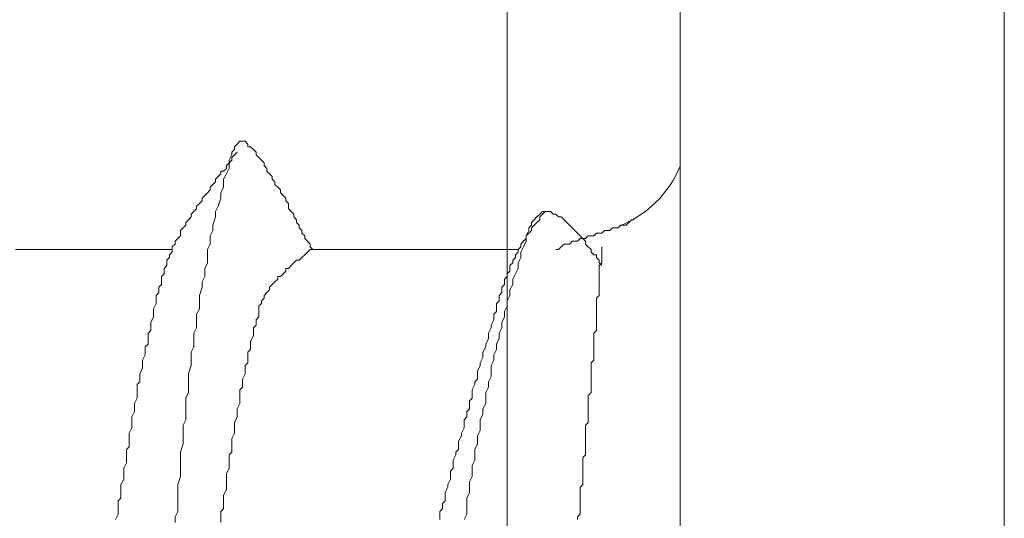
# Model space of a CAD drawing. Units: millimetres. Extents: x 175402 to 182130, y 123424 to 124612.
# Drawn here: x 176863 to 176867, y 124241 to 124243 of the extents above; entities that cross this region are included whole.
import ezdxf

# ---------------------------------------------------------------- set-up
doc = ezdxf.new("R2010")
doc.units = ezdxf.units.MM
doc.layers.add('下地', color=7, linetype='Continuous', lineweight=9)
doc.layers.add('導水-受樋', color=3, linetype='Continuous', lineweight=15)

msp = doc.modelspace()

# ---------------------------------------------------------------- linework, layer by layer
at = {"layer": '下地', "ltscale": 0.5}
msp.add_line((176865.0018, 124225.0101), (176865.0018, 124247.0101), dxfattribs=at)
at = {"layer": '下地', "ltscale": 0.2}
for p, q in [((176867.3018, 124244.2565), (176867.3018, 124236.2636)), ((176865.8018, 124244.0687), (176865.8018, 124236.4514)), ((176863.7643, 124242.3413), (176863.7518, 124242.3288)), ((176863.7768, 124242.3413), (176863.7643, 124242.3413)), ((176863.7893, 124242.3413), (176863.7768, 124242.3413)), ((176863.8018, 124242.3288), (176863.7893, 124242.3413)), ((176863.7393, 124242.3038), (176863.7268, 124242.2913)), ((176863.7268, 124242.2913), (176863.7268, 124242.2788)), ((176863.7518, 124242.3288), (176863.7393, 124242.3163)), ((176863.7393, 124242.3163), (176863.7393, 124242.3038)), ((176863.7393, 124242.2788), (176863.7518, 124242.2913)), ((176863.8018, 124242.3163), (176863.8018, 124242.3288)), ((176863.8143, 124242.3163), (176863.8018, 124242.3163)), ((176863.8268, 124242.3038), (176863.8143, 124242.3163)), ((176863.8393, 124242.2913), (176863.8268, 124242.3038)), ((176863.8393, 124242.2788), (176863.8393, 124242.2913)), ((176863.7018, 124242.2288), (176863.7143, 124242.2413)), ((176863.7268, 124242.2788), (176863.7143, 124242.2538)), ((176863.7143, 124242.2538), (176863.7143, 124242.2163)), ((176863.7143, 124242.2413), (176863.7268, 124242.2538)), ((176863.7268, 124242.2663), (176863.7393, 124242.2788)), ((176863.7268, 124242.2538), (176863.7268, 124242.2663)), ((176863.8518, 124242.2663), (176863.8393, 124242.2788)), ((176863.8643, 124242.2538), (176863.8518, 124242.2663)), ((176863.8768, 124242.2413), (176863.8643, 124242.2538)), ((176863.8768, 124242.2288), (176863.8768, 124242.2413)), ((176863.6768, 124242.1913), (176863.6768, 124242.2038)), ((176863.6768, 124242.2038), (176863.6893, 124242.2038)), ((176863.6893, 124242.2038), (176863.7018, 124242.2163)), ((176863.7018, 124242.2163), (176863.7018, 124242.2288)), ((176863.7143, 124242.2163), (176863.7018, 124242.1913)), ((176863.8893, 124242.2163), (176863.8768, 124242.2288)), ((176863.8893, 124242.2038), (176863.8893, 124242.2163)), ((176863.9018, 124242.1913), (176863.8893, 124242.2038)), ((176863.6393, 124242.1413), (176863.6518, 124242.1538)), ((176863.6518, 124242.1663), (176863.6643, 124242.1788)), ((176863.6518, 124242.1538), (176863.6518, 124242.1663)), ((176863.6643, 124242.1788), (176863.6768, 124242.1913)), ((176863.7018, 124242.1913), (176863.6893, 124242.1663)), ((176863.6893, 124242.1663), (176863.6893, 124242.1288)), ((176863.9143, 124242.1788), (176863.9018, 124242.1913)), ((176863.9143, 124242.1663), (176863.9143, 124242.1788)), ((176863.9268, 124242.1538), (176863.9143, 124242.1663)), ((176863.9268, 124242.1413), (176863.9268, 124242.1538)), ((176863.6018, 124242.0913), (176863.6143, 124242.1038)), ((176863.6143, 124242.1038), (176863.6268, 124242.1163)), ((176863.6268, 124242.1288), (176863.6393, 124242.1413)), ((176863.6268, 124242.1163), (176863.6268, 124242.1288)), ((176863.6893, 124242.1288), (176863.6768, 124242.1038)), ((176863.6768, 124242.1038), (176863.6768, 124242.0788)), ((176863.9393, 124242.1288), (176863.9268, 124242.1413)), ((176863.9518, 124242.1163), (176863.9393, 124242.1288)), ((176863.9518, 124242.1038), (176863.9518, 124242.1163)), ((176863.9643, 124242.0913), (176863.9518, 124242.1038)), ((176863.5768, 124242.0538), (176863.5893, 124242.0663)), ((176863.5893, 124242.0788), (176863.6018, 124242.0913)), ((176863.5893, 124242.0663), (176863.5893, 124242.0788)), ((176863.6768, 124242.0788), (176863.6643, 124242.0413)), ((176863.9768, 124242.0788), (176863.9643, 124242.0913)), ((176863.9768, 124242.0663), (176863.9768, 124242.0788)), ((176863.9893, 124242.0538), (176863.9768, 124242.0663)), ((176863.5393, 124242.0038), (176863.5518, 124242.0163)), ((176863.5518, 124242.0163), (176863.5643, 124242.0288)), ((176863.5643, 124242.0413), (176863.5768, 124242.0538)), ((176863.5643, 124242.0288), (176863.5643, 124242.0413)), ((176863.6643, 124242.0413), (176863.6518, 124242.0163)), ((176863.6518, 124242.0163), (176863.6518, 124241.9913)), ((176863.9893, 124242.0413), (176863.9893, 124242.0538)), ((176863.9893, 124242.0288), (176863.9893, 124242.0413)), ((176864.0018, 124242.0163), (176863.9893, 124242.0288)), ((176864.0143, 124242.0038), (176864.0018, 124242.0163)), ((176865.1643, 124242.0163), (176865.1518, 124242.0038)), ((176865.1768, 124242.0163), (176865.1643, 124242.0163)), ((176865.1643, 124242.0038), (176865.1768, 124242.0163)), ((176865.1893, 124242.0163), (176865.1768, 124242.0163)), ((176865.2018, 124242.0163), (176865.1893, 124242.0163)), ((176865.2143, 124242.0038), (176865.2018, 124242.0163)), ((176863.5143, 124241.9663), (176863.5268, 124241.9788)), ((176863.5268, 124241.9788), (176863.5393, 124241.9913)), ((176863.5393, 124241.9913), (176863.5393, 124242.0038)), ((176863.6518, 124241.9913), (176863.6393, 124241.9538)), ((176864.0143, 124241.9913), (176864.0143, 124242.0038)), ((176864.0268, 124241.9788), (176864.0143, 124241.9913)), ((176864.0268, 124241.9663), (176864.0268, 124241.9788)), ((176865.1268, 124241.9788), (176865.1143, 124241.9663)), ((176865.1393, 124241.9913), (176865.1268, 124241.9788)), ((176865.1518, 124242.0038), (176865.1393, 124241.9913)), ((176865.1393, 124241.9663), (176865.1518, 124241.9788)), ((176865.1518, 124241.9913), (176865.1643, 124242.0038)), ((176865.1518, 124241.9788), (176865.1518, 124241.9913)), ((176865.2268, 124242.0038), (176865.2143, 124242.0038)), ((176865.2393, 124241.9913), (176865.2268, 124242.0038)), ((176865.2518, 124241.9913), (176865.2393, 124241.9913)), ((176865.2643, 124241.9788), (176865.2518, 124241.9913)), ((176865.2768, 124241.9663), (176865.2643, 124241.9788)), ((176865.5768, 124241.9788), (176865.5643, 124241.9663)), ((176865.5893, 124241.9788), (176865.5768, 124241.9788)), ((176863.4893, 124241.9288), (176863.5018, 124241.9413)), ((176863.4893, 124241.9163), (176863.4893, 124241.9288)), ((176863.5018, 124241.9413), (176863.5143, 124241.9538)), ((176863.5143, 124241.9538), (176863.5143, 124241.9663)), ((176863.6393, 124241.9288), (176863.6268, 124241.9038)), ((176863.6393, 124241.9538), (176863.6393, 124241.9288)), ((176864.0393, 124241.9538), (176864.0268, 124241.9663)), ((176864.0393, 124241.9413), (176864.0393, 124241.9538)), ((176864.0518, 124241.9288), (176864.0393, 124241.9413)), ((176864.0518, 124241.9163), (176864.0518, 124241.9288)), ((176865.1018, 124241.9288), (176865.0893, 124241.9038)), ((176865.1143, 124241.9538), (176865.1018, 124241.9413)), ((176865.1018, 124241.9413), (176865.1018, 124241.9288)), ((176865.1018, 124241.9163), (176865.1143, 124241.9288)), ((176865.1143, 124241.9663), (176865.1143, 124241.9538)), ((176865.1143, 124241.9413), (176865.1268, 124241.9538)), ((176865.1143, 124241.9288), (176865.1143, 124241.9413)), ((176865.1268, 124241.9538), (176865.1393, 124241.9663)), ((176865.2893, 124241.9538), (176865.2768, 124241.9663)), ((176865.3018, 124241.9413), (176865.2893, 124241.9538)), ((176865.3143, 124241.9288), (176865.3018, 124241.9413)), ((176865.3268, 124241.9163), (176865.3143, 124241.9288)), ((176865.4518, 124241.9288), (176865.4393, 124241.9163)), ((176865.4643, 124241.9288), (176865.4518, 124241.9288)), ((176865.4768, 124241.9288), (176865.4643, 124241.9288)), ((176865.4893, 124241.9413), (176865.4768, 124241.9288)), ((176865.5018, 124241.9413), (176865.4893, 124241.9413)), ((176865.5143, 124241.9413), (176865.5018, 124241.9413)), ((176865.5268, 124241.9538), (176865.5143, 124241.9413)), ((176865.5393, 124241.9538), (176865.5268, 124241.9538)), ((176865.5518, 124241.9538), (176865.5393, 124241.9538)), ((176865.5643, 124241.9663), (176865.5518, 124241.9538)), ((176863.4643, 124241.8788), (176863.4768, 124241.8913)), ((176863.4643, 124241.8663), (176863.4643, 124241.8788)), ((176863.4768, 124241.8913), (176863.4893, 124241.9038)), ((176863.4893, 124241.9038), (176863.4893, 124241.9163)), ((176863.6268, 124241.9038), (176863.6268, 124241.8663)), ((176864.0643, 124241.9038), (176864.0518, 124241.9163)), ((176864.0643, 124241.8913), (176864.0643, 124241.9038)), ((176864.0768, 124241.8788), (176864.0643, 124241.8913)), ((176864.0893, 124241.8663), (176864.0768, 124241.8788)), ((176865.0643, 124241.8663), (176865.0768, 124241.8788)), ((176865.0768, 124241.8788), (176865.0893, 124241.8913)), ((176865.0893, 124241.8788), (176865.0768, 124241.8538)), ((176865.0893, 124241.9038), (176865.1018, 124241.9163)), ((176865.0893, 124241.9038), (176865.0893, 124241.8788)), ((176865.0893, 124241.8913), (176865.0893, 124241.9038)), ((176865.3018, 124241.8788), (176865.2893, 124241.8663)), ((176865.3143, 124241.8788), (176865.3018, 124241.8788)), ((176865.3268, 124241.8788), (176865.3143, 124241.8788)), ((176865.3393, 124241.9038), (176865.3268, 124241.9163)), ((176865.3393, 124241.8913), (176865.3268, 124241.8788)), ((176865.3518, 124241.8913), (176865.3393, 124241.9038)), ((176865.3518, 124241.8913), (176865.3393, 124241.8913)), ((176865.3643, 124241.8913), (176865.3518, 124241.8913)), ((176865.3643, 124241.8788), (176865.3518, 124241.8913)), ((176865.3768, 124241.9038), (176865.3643, 124241.8913)), ((176865.3643, 124241.8663), (176865.3643, 124241.8788)), ((176865.3893, 124241.9038), (176865.3768, 124241.9038)), ((176865.4018, 124241.9038), (176865.3893, 124241.9038)), ((176865.4143, 124241.9163), (176865.4018, 124241.9038)), ((176865.4268, 124241.9163), (176865.4143, 124241.9163)), ((176865.4393, 124241.9163), (176865.4268, 124241.9163)), ((176863.4518, 124241.8413), (176862.7268, 124241.8413)), ((176863.4518, 124241.8538), (176863.4643, 124241.8663)), ((176863.4518, 124241.8413), (176863.4518, 124241.8538)), ((176863.4518, 124241.8288), (176863.4518, 124241.8413)), ((176863.6268, 124241.8663), (176863.6143, 124241.8413)), ((176863.6143, 124241.8413), (176863.6143, 124241.8038)), ((176864.0893, 124241.8413), (176864.0768, 124241.8288)), ((176864.0893, 124241.8538), (176864.0893, 124241.8663)), ((176864.1018, 124241.8413), (176864.0893, 124241.8538)), ((176864.1018, 124241.8413), (176864.0893, 124241.8413)), ((176865.0518, 124241.8413), (176864.1018, 124241.8413)), ((176865.0518, 124241.8413), (176865.0643, 124241.8538)), ((176865.0518, 124241.8288), (176865.0518, 124241.8413)), ((176865.0643, 124241.8538), (176865.0643, 124241.8663)), ((176865.0768, 124241.8538), (176865.0643, 124241.8288)), ((176865.2393, 124241.8413), (176865.2268, 124241.8413)), ((176865.2518, 124241.8538), (176865.2393, 124241.8413)), ((176865.2643, 124241.8663), (176865.2518, 124241.8538)), ((176865.2768, 124241.8663), (176865.2643, 124241.8663)), ((176865.2893, 124241.8663), (176865.2768, 124241.8663)), ((176865.3768, 124241.8538), (176865.3643, 124241.8663)), ((176865.3893, 124241.8413), (176865.3768, 124241.8538)), ((176865.3893, 124241.8288), (176865.3893, 124241.8413)), ((176865.4393, 124241.8538), (176865.4393, 124241.8413)), ((176865.4393, 124241.8413), (176865.4393, 124241.8288)), ((176863.4268, 124241.7913), (176863.4393, 124241.8038)), ((176863.4268, 124241.7788), (176863.4268, 124241.7913)), ((176863.4393, 124241.8163), (176863.4518, 124241.8288)), ((176863.4393, 124241.8038), (176863.4393, 124241.8163)), ((176863.6143, 124241.8038), (176863.6143, 124241.7788)), ((176864.0268, 124241.7913), (176864.0143, 124241.7788)), ((176864.0393, 124241.7913), (176864.0268, 124241.7913)), ((176864.0518, 124241.8038), (176864.0393, 124241.7913)), ((176864.0643, 124241.8163), (176864.0518, 124241.8038)), ((176864.0768, 124241.8288), (176864.0643, 124241.8163)), ((176865.0268, 124241.7913), (176865.0393, 124241.8038)), ((176865.0268, 124241.7788), (176865.0268, 124241.7913)), ((176865.0393, 124241.8163), (176865.0518, 124241.8288)), ((176865.0393, 124241.8038), (176865.0393, 124241.8163)), ((176865.0643, 124241.8038), (176865.0518, 124241.7788)), ((176865.0643, 124241.8288), (176865.0643, 124241.8038)), ((176865.4018, 124241.8163), (176865.3893, 124241.8288)), ((176865.4143, 124241.8163), (176865.4018, 124241.8163)), ((176865.4143, 124241.8038), (176865.4143, 124241.8163)), ((176865.4268, 124241.7913), (176865.4143, 124241.8038)), ((176865.4268, 124241.7788), (176865.4268, 124241.7913)), ((176865.4393, 124241.8288), (176865.4393, 124241.8163)), ((176865.4393, 124241.8163), (176865.4393, 124241.8038)), ((176865.4393, 124241.8038), (176865.4393, 124241.7913)), ((176865.4393, 124241.7913), (176865.4393, 124241.7788)), ((176863.4143, 124241.7538), (176863.4268, 124241.7663)), ((176863.4143, 124241.7413), (176863.4143, 124241.7538)), ((176863.4143, 124241.7288), (176863.4143, 124241.7413)), ((176863.4268, 124241.7663), (176863.4268, 124241.7788)), ((176863.6143, 124241.7788), (176863.6018, 124241.7538)), ((176863.6018, 124241.7538), (176863.6018, 124241.7163)), ((176863.9768, 124241.7413), (176863.9643, 124241.7288)), ((176863.9893, 124241.7538), (176863.9768, 124241.7538)), ((176863.9768, 124241.7538), (176863.9768, 124241.7413)), ((176864.0018, 124241.7663), (176863.9893, 124241.7538)), ((176864.0143, 124241.7788), (176864.0018, 124241.7663)), ((176865.0018, 124241.7288), (176865.0143, 124241.7413)), ((176865.0143, 124241.7663), (176865.0268, 124241.7788)), ((176865.0143, 124241.7538), (176865.0143, 124241.7663)), ((176865.0143, 124241.7413), (176865.0143, 124241.7538)), ((176865.0518, 124241.7538), (176865.0393, 124241.7288)), ((176865.0518, 124241.7788), (176865.0518, 124241.7538)), ((176865.4393, 124241.7663), (176865.4268, 124241.7788)), ((176865.4393, 124241.7788), (176865.4268, 124241.7663)), ((176865.4268, 124241.7663), (176865.4268, 124241.7538)), ((176865.4268, 124241.7538), (176865.4268, 124241.7413)), ((176865.4268, 124241.7413), (176865.4268, 124241.7288)), ((176863.4018, 124241.7163), (176863.4143, 124241.7288)), ((176863.4018, 124241.7038), (176863.4018, 124241.7163)), ((176863.4018, 124241.6788), (176863.4018, 124241.7038)), ((176863.6018, 124241.7163), (176863.5893, 124241.6913)), ((176863.9393, 124241.7038), (176863.9268, 124241.6913)), ((176863.9518, 124241.7163), (176863.9393, 124241.7163)), ((176863.9393, 124241.7163), (176863.9393, 124241.7038)), ((176863.9643, 124241.7288), (176863.9518, 124241.7163)), ((176864.9893, 124241.7038), (176865.0018, 124241.7163)), ((176864.9893, 124241.6913), (176864.9893, 124241.7038)), ((176865.0018, 124241.7163), (176865.0018, 124241.7288)), ((176865.0393, 124241.7288), (176865.0268, 124241.7038)), ((176865.0268, 124241.7038), (176865.0268, 124241.6788)), ((176865.4268, 124241.7288), (176865.4268, 124241.7163)), ((176865.4268, 124241.7163), (176865.4268, 124241.7038)), ((176865.4268, 124241.7038), (176865.4268, 124241.6913)), ((176863.3893, 124241.6663), (176863.4018, 124241.6788)), ((176863.3893, 124241.6413), (176863.3893, 124241.6663)), ((176863.5893, 124241.6663), (176863.5768, 124241.6288)), ((176863.5893, 124241.6913), (176863.5893, 124241.6663)), ((176863.9018, 124241.6538), (176863.8893, 124241.6413)), ((176863.9143, 124241.6788), (176863.9018, 124241.6663)), ((176863.9018, 124241.6663), (176863.9018, 124241.6538)), ((176863.9268, 124241.6913), (176863.9143, 124241.6788)), ((176864.9768, 124241.6663), (176864.9893, 124241.6788)), ((176864.9768, 124241.6538), (176864.9768, 124241.6663)), ((176864.9768, 124241.6413), (176864.9768, 124241.6538)), ((176864.9893, 124241.6788), (176864.9893, 124241.6913)), ((176865.0268, 124241.6788), (176865.0143, 124241.6538)), ((176865.0143, 124241.6538), (176865.0143, 124241.6288)), ((176865.4268, 124241.6913), (176865.4268, 124241.6788)), ((176865.4268, 124241.6788), (176865.4268, 124241.6663)), ((176865.4268, 124241.6663), (176865.4268, 124241.6538)), ((176865.4268, 124241.6538), (176865.4268, 124241.6413)), ((176863.3768, 124241.6288), (176863.3893, 124241.6413)), ((176863.3768, 124241.6038), (176863.3768, 124241.6288)), ((176863.3768, 124241.5913), (176863.3768, 124241.6038)), ((176863.5768, 124241.6288), (176863.5768, 124241.6038)), ((176863.5768, 124241.6038), (176863.5768, 124241.5663)), ((176863.8768, 124241.6163), (176863.8643, 124241.6038)), ((176863.8643, 124241.6038), (176863.8643, 124241.5913)), ((176863.8893, 124241.6413), (176863.8768, 124241.6288)), ((176863.8768, 124241.6288), (176863.8768, 124241.6163)), ((176864.9518, 124241.5913), (176864.9643, 124241.6038)), ((176864.9643, 124241.6288), (176864.9768, 124241.6413)), ((176864.9643, 124241.6163), (176864.9643, 124241.6288)), ((176864.9643, 124241.6038), (176864.9643, 124241.6163)), ((176865.0143, 124241.6288), (176865.0018, 124241.6038)), ((176865.0018, 124241.6038), (176865.0018, 124241.5788)), ((176865.4268, 124241.6288), (176865.4143, 124241.6163)), ((176865.4143, 124241.6163), (176865.4143, 124241.6038)), ((176865.4143, 124241.6038), (176865.4143, 124241.5913)), ((176865.4268, 124241.6413), (176865.4268, 124241.6288)), ((176863.3643, 124241.5663), (176863.3768, 124241.5913)), ((176863.3643, 124241.5413), (176863.3643, 124241.5663)), ((176863.5768, 124241.5663), (176863.5643, 124241.5413)), ((176863.8643, 124241.5913), (176863.8518, 124241.5788)), ((176863.8518, 124241.5788), (176863.8518, 124241.5663)), ((176863.8518, 124241.5663), (176863.8518, 124241.5538)), ((176864.9518, 124241.5788), (176864.9518, 124241.5913)), ((176864.9518, 124241.5663), (176864.9518, 124241.5788)), ((176864.9518, 124241.5538), (176864.9518, 124241.5663)), ((176865.0018, 124241.5788), (176864.9893, 124241.5538)), ((176865.4143, 124241.5913), (176865.4143, 124241.5788)), ((176865.4143, 124241.5788), (176865.4143, 124241.5663)), ((176865.4143, 124241.5663), (176865.4143, 124241.5538)), ((176863.3518, 124241.5038), (176863.3643, 124241.5288)), ((176863.3643, 124241.5288), (176863.3643, 124241.5413)), ((176863.5643, 124241.5413), (176863.5643, 124241.5163)), ((176863.5643, 124241.5163), (176863.5643, 124241.4788)), ((176863.8518, 124241.5288), (176863.8393, 124241.5163)), ((176863.8393, 124241.5163), (176863.8393, 124241.4913)), ((176863.8518, 124241.5538), (176863.8518, 124241.5288)), ((176864.9268, 124241.4913), (176864.9393, 124241.5163)), ((176864.9393, 124241.5413), (176864.9518, 124241.5538)), ((176864.9393, 124241.5288), (176864.9393, 124241.5413)), ((176864.9393, 124241.5163), (176864.9393, 124241.5288)), ((176864.9893, 124241.5288), (176864.9768, 124241.5038)), ((176864.9893, 124241.5538), (176864.9893, 124241.5288)), ((176865.4143, 124241.5538), (176865.4143, 124241.5413)), ((176865.4143, 124241.5413), (176865.4143, 124241.5288)), ((176865.4143, 124241.5288), (176865.4143, 124241.5163)), ((176865.4143, 124241.5163), (176865.4143, 124241.5038)), ((176863.3393, 124241.4538), (176863.3518, 124241.4663)), ((176863.3518, 124241.4913), (176863.3518, 124241.5038)), ((176863.3518, 124241.4663), (176863.3518, 124241.4913)), ((176863.5643, 124241.4788), (176863.5518, 124241.4538)), ((176863.8393, 124241.4913), (176863.8268, 124241.4788)), ((176863.8268, 124241.4788), (176863.8268, 124241.4538)), ((176864.9143, 124241.4538), (176864.9268, 124241.4788)), ((176864.9268, 124241.4788), (176864.9268, 124241.4913)), ((176864.9768, 124241.4788), (176864.9643, 124241.4538)), ((176864.9768, 124241.5038), (176864.9768, 124241.4788)), ((176865.4143, 124241.4663), (176865.4018, 124241.4538)), ((176865.4143, 124241.5038), (176865.4143, 124241.4913)), ((176865.4143, 124241.4913), (176865.4143, 124241.4788)), ((176865.4143, 124241.4788), (176865.4143, 124241.4663)), ((176863.3393, 124241.4288), (176863.3393, 124241.4538)), ((176863.3393, 124241.4038), (176863.3393, 124241.4288)), ((176863.5518, 124241.4538), (176863.5518, 124241.4163)), ((176863.8268, 124241.4413), (176863.8143, 124241.4163)), ((176863.8268, 124241.4538), (176863.8268, 124241.4413)), ((176864.9018, 124241.4038), (176864.9143, 124241.4288)), ((176864.9143, 124241.4413), (176864.9143, 124241.4538)), ((176864.9143, 124241.4288), (176864.9143, 124241.4413)), ((176864.9643, 124241.4288), (176864.9518, 124241.4038)), ((176864.9643, 124241.4538), (176864.9643, 124241.4288)), ((176865.4018, 124241.4538), (176865.4018, 124241.4413)), ((176865.4018, 124241.4413), (176865.4018, 124241.4288)), ((176865.4018, 124241.4288), (176865.4018, 124241.4163)), ((176863.3268, 124241.3913), (176863.3393, 124241.4038)), ((176863.3268, 124241.3663), (176863.3268, 124241.3913)), ((176863.5518, 124241.3913), (176863.5393, 124241.3663)), ((176863.5518, 124241.4163), (176863.5518, 124241.3913)), ((176863.8143, 124241.3788), (176863.8018, 124241.3663)), ((176863.8143, 124241.4163), (176863.8143, 124241.4038)), ((176863.8143, 124241.4038), (176863.8143, 124241.3788)), ((176864.8893, 124241.3663), (176864.9018, 124241.3913)), ((176864.9018, 124241.3913), (176864.9018, 124241.4038)), ((176864.9518, 124241.3788), (176864.9393, 124241.3538)), ((176864.9518, 124241.4038), (176864.9518, 124241.3788)), ((176865.4018, 124241.4163), (176865.4018, 124241.4038)), ((176865.4018, 124241.4038), (176865.4018, 124241.3913)), ((176865.4018, 124241.3913), (176865.4018, 124241.3788)), ((176865.4018, 124241.3788), (176865.4018, 124241.3663)), ((176863.3143, 124241.3288), (176863.3268, 124241.3538)), ((176863.3143, 124241.3038), (176863.3143, 124241.3288)), ((176863.3268, 124241.3538), (176863.3268, 124241.3663)), ((176863.5393, 124241.3663), (176863.5393, 124241.3288)), ((176863.5393, 124241.3288), (176863.5393, 124241.3038)), ((176863.8018, 124241.3663), (176863.8018, 124241.3413)), ((176863.8018, 124241.3413), (176863.8018, 124241.3163)), ((176864.8768, 124241.3163), (176864.8893, 124241.3413)), ((176864.8893, 124241.3538), (176864.8893, 124241.3663)), ((176864.8893, 124241.3413), (176864.8893, 124241.3538)), ((176864.9393, 124241.3288), (176864.9268, 124241.3038)), ((176864.9393, 124241.3538), (176864.9393, 124241.3288)), ((176865.4018, 124241.3288), (176865.3893, 124241.3163)), ((176865.4018, 124241.3663), (176865.4018, 124241.3538)), ((176865.4018, 124241.3538), (176865.4018, 124241.3413)), ((176865.4018, 124241.3413), (176865.4018, 124241.3288)), ((176863.3018, 124241.2663), (176863.3143, 124241.2913)), ((176863.3143, 124241.2913), (176863.3143, 124241.3038)), ((176863.5393, 124241.3038), (176863.5268, 124241.2663)), ((176863.8018, 124241.3163), (176863.7893, 124241.3038)), ((176863.7893, 124241.3038), (176863.7893, 124241.2788)), ((176864.8643, 124241.2788), (176864.8768, 124241.3038)), ((176864.8768, 124241.3038), (176864.8768, 124241.3163)), ((176864.9268, 124241.3038), (176864.9268, 124241.2788)), ((176865.3893, 124241.3163), (176865.3893, 124241.3038)), ((176865.3893, 124241.3038), (176865.3893, 124241.2913)), ((176865.3893, 124241.2913), (176865.3893, 124241.2788)), ((176863.3018, 124241.2538), (176863.3018, 124241.2663)), ((176863.3018, 124241.2288), (176863.3018, 124241.2538)), ((176863.5268, 124241.2663), (176863.5268, 124241.2413)), ((176863.5268, 124241.2413), (176863.5268, 124241.2163)), ((176863.7893, 124241.2663), (176863.7768, 124241.2413)), ((176863.7768, 124241.2413), (176863.7768, 124241.2288)), ((176863.7893, 124241.2788), (176863.7893, 124241.2663)), ((176864.8518, 124241.2288), (176864.8643, 124241.2413)), ((176864.8643, 124241.2663), (176864.8643, 124241.2788)), ((176864.8643, 124241.2413), (176864.8643, 124241.2663)), ((176864.9268, 124241.2538), (176864.9143, 124241.2288)), ((176864.9268, 124241.2788), (176864.9268, 124241.2538)), ((176865.3893, 124241.2788), (176865.3893, 124241.2663)), ((176865.3893, 124241.2663), (176865.3893, 124241.2538)), ((176865.3893, 124241.2538), (176865.3893, 124241.2413)), ((176865.3893, 124241.2413), (176865.3893, 124241.2288)), ((176863.2893, 124241.2163), (176863.3018, 124241.2288)), ((176863.2893, 124241.1913), (176863.2893, 124241.2163)), ((176863.5268, 124241.2163), (176863.5268, 124241.1788)), ((176863.7768, 124241.2038), (176863.7643, 124241.1913)), ((176863.7768, 124241.2288), (176863.7768, 124241.2038)), ((176864.8393, 124241.1913), (176864.8518, 124241.2163)), ((176864.8518, 124241.2163), (176864.8518, 124241.2288)), ((176864.9143, 124241.2038), (176864.9018, 124241.1788)), ((176864.9143, 124241.2288), (176864.9143, 124241.2038)), ((176865.3893, 124241.2288), (176865.3893, 124241.2163)), ((176865.3893, 124241.2163), (176865.3893, 124241.2038)), ((176865.3893, 124241.2038), (176865.3893, 124241.1913)), ((176863.2768, 124241.1288), (176863.2893, 124241.1538)), ((176863.2893, 124241.1663), (176863.2893, 124241.1913)), ((176863.2893, 124241.1538), (176863.2893, 124241.1663)), ((176863.5268, 124241.1788), (176863.5143, 124241.1538)), ((176863.5143, 124241.1538), (176863.5143, 124241.1163)), ((176863.7643, 124241.1913), (176863.7643, 124241.1663)), ((176863.7643, 124241.1663), (176863.7643, 124241.1413)), ((176864.8268, 124241.1413), (176864.8393, 124241.1538)), ((176864.8393, 124241.1788), (176864.8393, 124241.1913)), ((176864.8393, 124241.1538), (176864.8393, 124241.1788)), ((176864.9018, 124241.1788), (176864.9018, 124241.1538)), ((176864.9018, 124241.1538), (176864.9018, 124241.1288)), ((176865.3893, 124241.1788), (176865.3768, 124241.1663)), ((176865.3768, 124241.1663), (176865.3768, 124241.1538)), ((176865.3768, 124241.1538), (176865.3768, 124241.1413)), ((176865.3893, 124241.1913), (176865.3893, 124241.1788)), ((176863.2768, 124241.1163), (176863.2768, 124241.1288)), ((176863.2768, 124241.0913), (176863.2768, 124241.1163)), ((176863.5143, 124241.1163), (176863.5143, 124241.0913)), ((176863.7643, 124241.1288), (176863.7518, 124241.1038)), ((176863.7518, 124241.1038), (176863.7518, 124241.0913)), ((176863.7643, 124241.1413), (176863.7643, 124241.1288)), ((176864.8143, 124241.0913), (176864.8268, 124241.1038)), ((176864.8268, 124241.1163), (176864.8268, 124241.1413)), ((176864.8268, 124241.1038), (176864.8268, 124241.1163)), ((176864.9018, 124241.1288), (176864.8893, 124241.1038)), ((176864.8893, 124241.1038), (176864.8893, 124241.0788)), ((176865.3768, 124241.1413), (176865.3768, 124241.1288)), ((176865.3768, 124241.1288), (176865.3768, 124241.1163)), ((176865.3768, 124241.1163), (176865.3768, 124241.1038)), ((176865.3768, 124241.1038), (176865.3768, 124241.0913)), ((176863.2643, 124241.0663), (176863.2768, 124241.0913)), ((176863.2643, 124241.0538), (176863.2643, 124241.0663)), ((176863.5143, 124241.0913), (176863.5143, 124241.0538)), ((176863.7518, 124241.0663), (176863.7393, 124241.0413)), ((176863.7518, 124241.0913), (176863.7518, 124241.0663)), ((176864.8018, 124241.0538), (176864.8143, 124241.0663)), ((176864.8143, 124241.0663), (176864.8143, 124241.0913)), ((176864.8893, 124241.0788), (176864.8768, 124241.0538)), ((176865.3768, 124241.0913), (176865.3768, 124241.0788)), ((176865.3768, 124241.0788), (176865.3768, 124241.0663)), ((176865.3768, 124241.0663), (176865.3768, 124241.0538)), ((176863.2518, 124240.9913), (176863.2643, 124241.0163)), ((176863.2643, 124241.0288), (176863.2643, 124241.0538)), ((176863.2643, 124241.0163), (176863.2643, 124241.0288)), ((176863.5143, 124241.0538), (176863.5018, 124241.0288)), ((176863.5018, 124241.0288), (176863.5018, 124241.0038)), ((176863.7393, 124241.0413), (176863.7393, 124241.0288)), ((176863.7393, 124241.0288), (176863.7393, 124241.0038)), ((176864.7893, 124240.9913), (176864.8018, 124241.0163)), ((176864.8018, 124241.0288), (176864.8018, 124241.0538)), ((176864.8018, 124241.0163), (176864.8018, 124241.0288)), ((176864.8768, 124241.0538), (176864.8768, 124241.0288)), ((176864.8768, 124241.0288), (176864.8768, 124241.0038)), ((176865.3768, 124241.0413), (176865.3643, 124241.0288)), ((176865.3643, 124241.0288), (176865.3643, 124241.0163)), ((176865.3643, 124241.0163), (176865.3643, 124241.0038)), ((176865.3768, 124241.0538), (176865.3768, 124241.0413)), ((176863.2518, 124240.9788), (176863.2518, 124240.9913)), ((176863.2518, 124240.9538), (176863.2518, 124240.9788)), ((176863.5018, 124241.0038), (176863.5018, 124240.9663)), ((176863.5018, 124240.9663), (176863.5018, 124240.9413)), ((176863.7393, 124240.9913), (176863.7268, 124240.9663)), ((176863.7268, 124240.9663), (176863.7268, 124240.9413)), ((176863.7393, 124241.0038), (176863.7393, 124240.9913)), ((176864.7768, 124240.9538), (176864.7893, 124240.9788)), ((176864.7893, 124240.9788), (176864.7893, 124240.9913)), ((176864.8768, 124241.0038), (176864.8643, 124240.9788)), ((176864.8643, 124240.9788), (176864.8643, 124240.9538)), ((176865.3643, 124241.0038), (176865.3643, 124240.9913)), ((176865.3643, 124240.9913), (176865.3643, 124240.9788)), ((176865.3643, 124240.9788), (176865.3643, 124240.9663)), ((176865.3643, 124240.9663), (176865.3643, 124240.9538)), ((176863.2393, 124240.9163), (176863.2518, 124240.9288)), ((176863.2518, 124240.9288), (176863.2518, 124240.9538)), ((176863.5018, 124240.9413), (176863.4893, 124240.9038)), ((176863.7268, 124240.9413), (176863.7268, 124240.9288)), ((176863.7268, 124240.9288), (176863.7268, 124240.9038)), ((176864.7768, 124240.9413), (176864.7768, 124240.9538)), ((176864.7768, 124240.9163), (176864.7768, 124240.9413)), ((176864.8643, 124240.9413), (176864.8518, 124240.9163)), ((176864.8643, 124240.9538), (176864.8643, 124240.9413)), ((176865.3643, 124240.9538), (176865.3643, 124240.9413)), ((176865.3643, 124240.9413), (176865.3643, 124240.9288)), ((176865.3643, 124240.9288), (176865.3643, 124240.9163)), ((176863.2393, 124240.8913), (176863.2393, 124240.9163)), ((176863.2393, 124240.8788), (176863.2393, 124240.8913)), ((176863.2393, 124240.8538), (176863.2393, 124240.8788)), ((176863.4893, 124240.9038), (176863.4893, 124240.8788)), ((176863.4893, 124240.8788), (176863.4893, 124240.8413)), ((176863.7268, 124240.9038), (176863.7143, 124240.8913)), ((176863.7143, 124240.8913), (176863.7143, 124240.8663)), ((176864.7518, 124240.8663), (176864.7643, 124240.8913)), ((176864.7643, 124240.9038), (176864.7768, 124240.9163)), ((176864.7643, 124240.8913), (176864.7643, 124240.9038)), ((176864.8518, 124240.9163), (176864.8518, 124240.8913)), ((176864.8518, 124240.8913), (176864.8518, 124240.8663)), ((176865.3643, 124240.8913), (176865.3518, 124240.8788)), ((176865.3518, 124240.8788), (176865.3518, 124240.8663)), ((176865.3643, 124240.9163), (176865.3643, 124240.9038)), ((176865.3643, 124240.9038), (176865.3643, 124240.8913)), ((176863.2268, 124240.8288), (176863.2393, 124240.8538)), ((176863.2268, 124240.8163), (176863.2268, 124240.8288)), ((176863.4893, 124240.8413), (176863.4893, 124240.8163)), ((176863.7143, 124240.8288), (176863.7018, 124240.8038)), ((176863.7143, 124240.8663), (176863.7143, 124240.8413)), ((176863.7143, 124240.8413), (176863.7143, 124240.8288)), ((176864.7393, 124240.8163), (176864.7518, 124240.8288)), ((176864.7518, 124240.8538), (176864.7518, 124240.8663)), ((176864.7518, 124240.8288), (176864.7518, 124240.8538)), ((176864.8518, 124240.8663), (176864.8393, 124240.8413)), ((176864.8393, 124240.8413), (176864.8393, 124240.8163)), ((176865.3518, 124240.8663), (176865.3518, 124240.8538)), ((176865.3518, 124240.8538), (176865.3518, 124240.8413)), ((176865.3518, 124240.8413), (176865.3518, 124240.8288)), ((176865.3518, 124240.8288), (176865.3518, 124240.8163)), ((176863.2268, 124240.7913), (176863.2268, 124240.8163)), ((176863.2268, 124240.7788), (176863.2268, 124240.7913)), ((176863.4893, 124240.7913), (176863.4768, 124240.7538)), ((176863.4893, 124240.8163), (176863.4893, 124240.7913)), ((176863.7018, 124240.8038), (176863.7018, 124240.7913)), ((176863.7018, 124240.7913), (176863.7018, 124240.7663)), ((176864.7393, 124240.7913), (176864.7393, 124240.8163)), ((176864.7393, 124240.7788), (176864.7393, 124240.7913)), ((176864.8393, 124240.7913), (176864.8268, 124240.7663)), ((176864.8393, 124240.8163), (176864.8393, 124240.7913)), ((176865.3518, 124240.8163), (176865.3518, 124240.8038)), ((176865.3518, 124240.8038), (176865.3518, 124240.7913)), ((176865.3518, 124240.7913), (176865.3518, 124240.7788)), ((176863.2143, 124240.7538), (176863.2268, 124240.7788)), ((176863.2143, 124240.7413), (176863.2143, 124240.7538)), ((176863.2143, 124240.7163), (176863.2143, 124240.7413)), ((176863.4768, 124240.7538), (176863.4768, 124240.7288)), ((176863.7018, 124240.7663), (176863.7018, 124240.7413)), ((176863.7018, 124240.7413), (176863.7018, 124240.7288)), ((176864.7143, 124240.7163), (176864.7268, 124240.7413)), ((176864.7268, 124240.7538), (176864.7393, 124240.7788)), ((176864.7268, 124240.7413), (176864.7268, 124240.7538)), ((176864.8268, 124240.7663), (176864.8268, 124240.7413)), ((176864.8268, 124240.7413), (176864.8268, 124240.7163)), ((176865.3518, 124240.7538), (176865.3393, 124240.7413)), ((176865.3393, 124240.7413), (176865.3393, 124240.7288)), ((176865.3518, 124240.7788), (176865.3518, 124240.7663)), ((176865.3518, 124240.7663), (176865.3518, 124240.7538)), ((176863.2018, 124240.6788), (176863.2143, 124240.6913)), ((176863.2143, 124240.6913), (176863.2143, 124240.7163)), ((176863.4768, 124240.7288), (176863.4768, 124240.6913)), ((176863.4768, 124240.6913), (176863.4768, 124240.6663)), ((176863.7018, 124240.7288), (176863.6893, 124240.7038)), ((176863.6893, 124240.7038), (176863.6893, 124240.6788)), ((176864.7143, 124240.7038), (176864.7143, 124240.7163)), ((176864.7143, 124240.6788), (176864.7143, 124240.7038)), ((176864.8268, 124240.7163), (176864.8143, 124240.6913)), ((176864.8143, 124240.6913), (176864.8143, 124240.6663)), ((176865.3393, 124240.7288), (176865.3393, 124240.7163)), ((176865.3393, 124240.7163), (176865.3393, 124240.7038)), ((176865.3393, 124240.7038), (176865.3393, 124240.6913)), ((176865.3393, 124240.6913), (176865.3393, 124240.6788)), ((176863.2018, 124240.6538), (176863.2018, 124240.6788)), ((176863.2018, 124240.6413), (176863.2018, 124240.6538)), ((176863.4768, 124240.6663), (176863.4768, 124240.6288)), ((176863.6893, 124240.6788), (176863.6893, 124240.6663)), ((176863.6893, 124240.6663), (176863.6893, 124240.6413)), ((176864.7018, 124240.6663), (176864.7143, 124240.6788)), ((176864.7018, 124240.6413), (176864.7018, 124240.6663)), ((176864.8143, 124240.6663), (176864.8143, 124240.6413)), ((176865.3393, 124240.6788), (176865.3393, 124240.6663)), ((176865.3393, 124240.6663), (176865.3393, 124240.6538)), ((176865.3393, 124240.6538), (176865.3393, 124240.6413)), ((176863.1893, 124240.5913), (176863.2018, 124240.6163)), ((176863.2018, 124240.6163), (176863.2018, 124240.6413)), ((176863.4768, 124240.6288), (176863.4643, 124240.6038)), ((176863.4643, 124240.6038), (176863.4643, 124240.5788)), ((176863.6893, 124240.6413), (176863.6768, 124240.6288)), ((176863.6768, 124240.6288), (176863.6768, 124240.6038)), ((176863.6768, 124240.6038), (176863.6768, 124240.5788)), ((176864.6893, 124240.6288), (176864.7018, 124240.6413)), ((176864.6893, 124240.6163), (176864.6893, 124240.6288)), ((176864.6893, 124240.5913), (176864.6893, 124240.6163)), ((176864.8143, 124240.6163), (176864.8018, 124240.5913)), ((176864.8143, 124240.6413), (176864.8143, 124240.6163)), ((176865.3393, 124240.6163), (176865.3268, 124240.6038)), ((176865.3268, 124240.6038), (176865.3268, 124240.5913)), ((176865.3393, 124240.6413), (176865.3393, 124240.6288)), ((176865.3393, 124240.6288), (176865.3393, 124240.6163))]:
    msp.add_line(p, q, dxfattribs=at)
msp.add_arc((176865.3393, 124242.4163), 0.5, 291.2656, 337.6684, dxfattribs=at)
at = {"layer": '導水-受樋', "ltscale": 0.5}
for p, q in [((176865.0018, 124250.0101), (176865.0018, 124230.5101)), ((176865.8018, 124250.0101), (176865.8018, 124230.5101))]:
    msp.add_line(p, q, dxfattribs=at)

doc.saveas('drawing.dxf')
